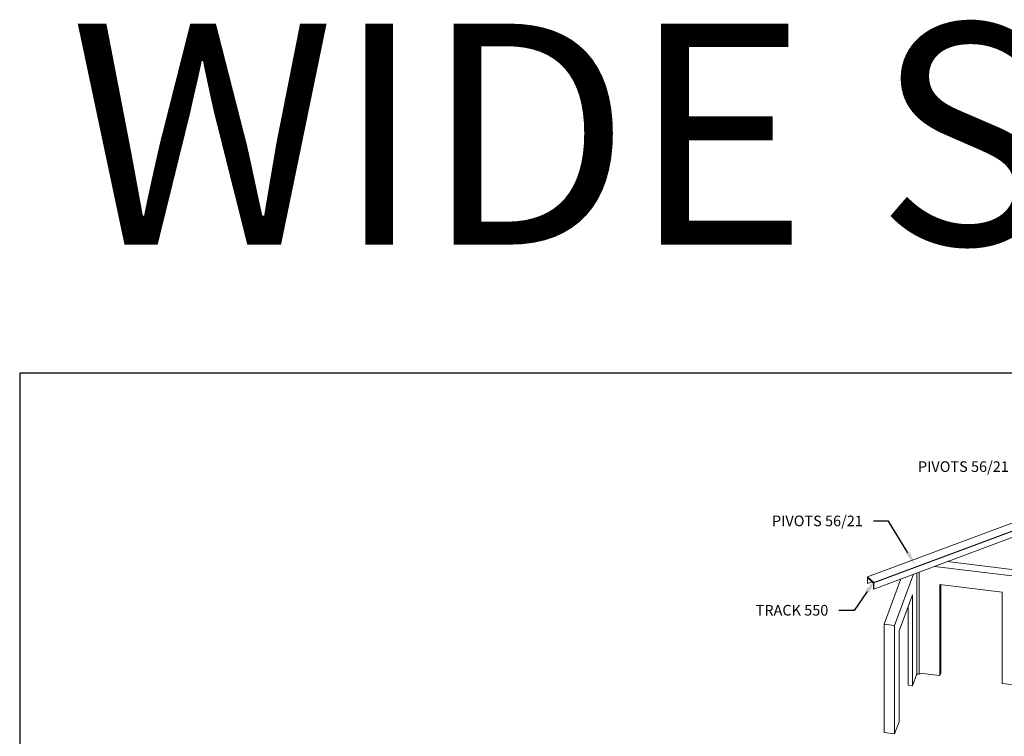
# Model space of a CAD drawing. Extents: x -10 to 198, y -3 to 158.
# Drawn here: x 114 to 131, y 31 to 43 of the extents above; entities that cross this region are included whole.
import ezdxf
from ezdxf import colors
from ezdxf.entities.mleader import LeaderData, LeaderLine
from ezdxf.math import Vec2, Vec3

# ---------------------------------------------------------------- set-up
doc = ezdxf.new("R2010")
doc.units = 0
doc.header["$LTSCALE"] = 0.25
doc.header["$MEASUREMENT"] = 0
doc.layers.add('Arcadia-Graphic', color=5, linetype='Continuous')
doc.layers.add('Arcadia-Text', color=3, linetype='Continuous')
doc.layers.add('Arcadia-Mview', color=6, linetype='Continuous', plot=False)
doc.styles.get("Standard").update_dxf_attribs({"font": 'ARIALN.TTF'})

# ---------------------------------------------------------------- blocks, each defined once
blk = doc.blocks.new('A$C4694613A')
at = {"layer": 'Arcadia-Graphic', "lineweight": 0, "extrusion": (2.77556e-16, 0.816497, 0.57735)}
for p, q in [((82.93, 51.78), (21.24, 28.74)), ((22.41, 27.69), (84.11, 50.73)), ((84.13, 50.68), (22.44, 27.64)), ((82.93, 51.78), (84.11, 50.73)), ((84.11, 50.73), (84.12, 50.72)), ((84.11, 50.73), (84.11, 50.73)), ((84.12, 50.72), (84.12, 50.71)), ((84.12, 50.71), (84.13, 50.7)), ((84.13, 50.69), (84.13, 50.7)), ((84.13, 50.68), (84.13, 50.69)), ((84.13, 50.68), (84.13, 49.59)), ((84.12, 49.57), (22.43, 26.53)), ((82.05, 48.8), (78.58, 39.44)), ((82.67, 49.03), (82.67, 30.58)), ((83.08, 49.18), (83.08, 30.61)), ((84.13, 49.58), (84.12, 49.57)), ((84.13, 49.58), (84.13, 49.59)), ((84.13, 49.58), (84.13, 49.58)), ((79.71, 47.93), (76.65, 39.68)), ((81.84, 45.03), (79.4, 38.45)), ((81.84, 28.36), (81.84, 45.03)), ((81.07, 42.95), (81.07, 28.49)), ((59.7, 40.45), (75.91, 38.45)), ((62.04, 41.32), (76.33, 39.56)), ((78.58, 39.44), (76.64, 39.68)), ((76.64, 39.63), (78.37, 39.42)), ((53.54, 38.15), (50.48, 29.9)), ((55.87, 39.02), (52.4, 29.66)), ((56.51, 20.79), (56.51, 39.26)), ((56.9, 39.4), (56.9, 20.83)), ((75.91, 38.45), (76.33, 39.56)), ((75.91, 38.45), (75.91, 18.56)), ((76.33, 39.56), (75.96, 38.56)), ((75.96, 18.68), (75.96, 38.56)), ((76.03, 38.55), (75.96, 38.56)), ((76.03, 38.55), (76.4, 39.55)), ((76.03, 18.67), (76.03, 38.55)), ((78.39, 39.47), (78.37, 39.42)), ((78.37, 39.42), (78.37, 19.54)), ((78.39, 19.58), (78.39, 39.47)), ((78.58, 39.44), (78.58, 19.56)), ((79.4, 21.78), (79.4, 38.45)), ((72.06, 35.71), (60.67, 37.12)), ((60.67, 20.45), (60.67, 37.12)), ((60.83, 20.89), (60.83, 37.1)), ((55.67, 35.25), (53.23, 28.67)), ((55.67, 35.25), (55.67, 18.58)), ((72.06, 35.71), (72.06, 19.04)), ((54.9, 18.72), (54.9, 33.17)), ((49.74, 28.67), (33.53, 30.67)), ((35.86, 31.54), (50.15, 29.78)), ((29.7, 29.24), (26.22, 19.88)), ((30.32, 29.47), (30.32, 11.02)), ((30.72, 11.05), (30.72, 29.62)), ((49.74, 28.67), (50.15, 29.79)), ((49.86, 28.77), (50.23, 29.77)), ((50.46, 29.9), (52.4, 29.66)), ((52.19, 29.64), (50.46, 29.86)), ((52.21, 29.69), (52.19, 29.64)), ((52.19, 29.64), (52.19, 9.76)), ((52.21, 29.69), (52.21, 9.8)), ((52.4, 9.78), (52.4, 29.66)), ((82.67, 30.58), (81.84, 28.36)), ((82.69, 30.58), (82.67, 30.58)), ((82.69, 30.57), (82.69, 30.58)), ((82.71, 30.54), (82.69, 30.57)), ((82.71, 30.54), (82.75, 30.52)), ((82.75, 30.52), (82.79, 30.5)), ((82.79, 30.5), (82.84, 30.49)), ((82.84, 30.49), (82.89, 30.49)), ((82.94, 30.5), (82.89, 30.49)), ((82.99, 30.51), (82.94, 30.5)), ((82.99, 30.51), (83.02, 30.53)), ((83.02, 30.53), (83.05, 30.55)), ((83.05, 30.55), (83.07, 30.58)), ((83.08, 30.61), (83.07, 30.58)), ((21.24, 28.74), (21.24, 27.58)), ((22.41, 27.69), (21.24, 28.74)), ((21.28, 27.54), (21.24, 27.58)), ((21.28, 27.54), (21.28, 28.57)), ((22.35, 27.62), (21.28, 28.57)), ((22.09, 27.84), (21.28, 27.54)), ((22.35, 26.59), (22.35, 27.62)), ((22.42, 27.68), (22.41, 27.69)), ((22.42, 27.68), (22.42, 27.67)), ((22.43, 27.66), (22.42, 27.67)), ((22.43, 27.66), (22.43, 27.65)), ((22.43, 27.65), (22.43, 27.64)), ((22.43, 27.64), (22.44, 27.64)), ((22.44, 27.64), (22.44, 26.54)), ((24.3, 20.12), (27.36, 28.37)), ((45.89, 25.93), (34.49, 27.34)), ((34.49, 10.67), (34.49, 27.34)), ((34.66, 27.32), (34.66, 11.11)), ((49.74, 8.78), (49.74, 28.67)), ((49.86, 28.77), (49.78, 28.78)), ((49.78, 8.9), (49.78, 28.78)), ((49.86, 28.77), (49.86, 8.89)), ((53.23, 12), (53.23, 28.67)), ((81.86, 28.4), (81.07, 28.49)), ((22.41, 26.53), (22.35, 26.59)), ((22.42, 26.53), (22.41, 26.53)), ((22.42, 26.52), (22.43, 26.53)), ((22.42, 26.52), (22.42, 26.53)), ((22.43, 26.53), (22.44, 26.54)), ((22.43, 26.53), (22.43, 26.53)), ((22.43, 26.53), (22.43, 26.53)), ((29.49, 25.47), (27.05, 18.89)), ((29.49, 8.8), (29.49, 25.47)), ((45.89, 25.93), (45.89, 9.26)), ((28.72, 8.9), (28.72, 23.39)), ((79.4, 21.78), (78.58, 19.56)), ((24.3, 0.24), (24.3, 20.12)), ((24.3, 20.12), (26.22, 19.88)), ((26.22, 19.88), (26.22, 0)), ((56.49, 20.8), (55.67, 18.58)), ((56.51, 20.8), (56.49, 20.8)), ((56.51, 20.8), (56.51, 20.79)), ((56.54, 20.76), (56.51, 20.79)), ((56.57, 20.74), (56.54, 20.76)), ((56.61, 20.72), (56.57, 20.74)), ((56.61, 20.72), (56.66, 20.71)), ((56.66, 20.71), (56.71, 20.71)), ((56.71, 20.71), (56.76, 20.72)), ((56.76, 20.72), (56.81, 20.73)), ((56.81, 20.73), (56.85, 20.75)), ((56.85, 20.75), (56.88, 20.77)), ((56.88, 20.77), (56.89, 20.8)), ((56.89, 20.8), (56.9, 20.83)), ((60.67, 20.45), (56.9, 20.92)), ((60.83, 20.89), (60.67, 20.45)), ((27.05, 2.22), (27.05, 18.89)), ((55.68, 18.63), (54.9, 18.72)), ((75.91, 18.56), (72.06, 19.04)), ((75.96, 18.68), (75.91, 18.56)), ((76.03, 18.67), (75.96, 18.68)), ((76.4, 19.67), (76.03, 18.67)), ((76.64, 19.75), (78.37, 19.54)), ((78.37, 19.54), (78.39, 19.58)), ((78.58, 19.56), (78.39, 19.58)), ((30.32, 11.02), (29.49, 8.8)), ((30.33, 11.02), (30.32, 11.02)), ((30.33, 11.02), (30.34, 11.01)), ((30.36, 10.98), (30.34, 11.01)), ((30.39, 10.96), (30.36, 10.98)), ((30.43, 10.94), (30.39, 10.96)), ((30.48, 10.93), (30.43, 10.94)), ((30.53, 10.93), (30.48, 10.93)), ((30.53, 10.93), (30.59, 10.94)), ((30.59, 10.94), (30.63, 10.95)), ((30.63, 10.95), (30.67, 10.97)), ((30.67, 10.97), (30.7, 10.99)), ((30.72, 11.02), (30.7, 10.99)), ((30.72, 11.14), (34.49, 10.67)), ((30.72, 11.02), (30.72, 11.05)), ((34.66, 11.11), (34.49, 10.67)), ((53.23, 12), (52.4, 9.78)), ((45.89, 9.26), (49.74, 8.78)), ((49.86, 8.89), (50.23, 9.89)), ((50.46, 9.97), (52.19, 9.76)), ((52.21, 9.8), (52.19, 9.76)), ((52.21, 9.8), (52.4, 9.78)), ((28.72, 8.9), (29.49, 8.8)), ((49.78, 8.9), (49.74, 8.78)), ((49.78, 8.9), (49.86, 8.89)), ((27.05, 2.22), (26.22, 0)), ((26.22, 0), (24.3, 0.24))]:
    blk.add_line(p, q, dxfattribs=at)
at = {"layer": 'Arcadia-Graphic'}
for p, q in [((76.25, 39.65), (76.25, 39.57)), ((76.64, 39.66), (76.64, 19.78)), ((76.4, 39.55), (76.4, 19.67)), ((50.07, 29.87), (50.07, 29.79)), ((50.23, 29.77), (50.23, 9.89)), ((50.46, 29.88), (50.46, 10))]:
    blk.add_line(p, q, dxfattribs=at)
for centre in [(76.44, 39.66), (50.27, 29.88)]:
    blk.add_ellipse(centre, major_axis=(-0.197, -0.006), ratio=0.574128, dxfattribs=at)
for centre in [(76.44, 19.78), (50.27, 10)]:
    blk.add_ellipse(centre, major_axis=(-0.197, -0.006), ratio=0.574128, start_param=1.342445, end_param=3.141593, dxfattribs=at)

msp = doc.modelspace()

# ---------------------------------------------------------------- linework, layer by layer
at = {"layer": 'Arcadia-Mview', "lineweight": -3}
msp.add_lwpolyline([(146, 37.31833), (114, 37.31833), (114, 0), (146, 0)], close=True, dxfattribs=at)

# ---------------------------------------------------------------- block references
at = {"layer": 'Arcadia-Graphic', "xscale": 0.09270043119870766, "yscale": 0.09270043119870766, "zscale": 0.09270043119870766}
msp.add_blockref('A$C4694613A', (126.40651, 31.19631), dxfattribs=at)

# ---------------------------------------------------------------- texts
at = {"layer": 'DEFPOINTS', "lineweight": -3}
msp.add_text('WIDE STILE', height=3.75, dxfattribs=at).set_placement((114.85116, 39.49833))

# ---------------------------------------------------------------- leaders
at = {"layer": 'Arcadia-Text', "lineweight": -3}
ml = msp.add_multileader_mtext('Standard', dxfattribs=at)
ml.set_content('PIVOTS 56/21', color=256)
ml.set_leader_properties()
ml.build(insert=Vec2(0, 0))
ml.multileader.update_dxf_attribs({"dogleg_length": 0.36, "arrow_head_size": 0.24})
ctx = ml.context
ctx.base_point, ctx.char_height, ctx.arrow_head_size, ctx.landing_gap_size, ctx.plane_origin = Vec3(129.31908, 35.73046), 0.18, 0.24, 0.18, Vec3(135.27281, 40.97643)
ctx.text_align_type = 2
notes = []
notes.append((ctx, [(1, (1, 1, 0), (131.2125, 35.73046), (-1, 0), 0.2577, [(0, [(131.66073, 34.98781)], 0, [])])]))
ctx.mtext.insert, ctx.mtext.alignment, ctx.mtext.flow_direction = Vec3(130.7748, 35.82199), 3, 5
ml = msp.add_multileader_mtext('Standard', dxfattribs=at)
ml.set_content('PIVOTS 56/21', color=256)
ml.set_leader_properties()
ml.build(insert=Vec2(0, 0))
ml.multileader.update_dxf_attribs({"dogleg_length": 0.36, "arrow_head_size": 0.24})
ctx = ml.context
ctx.base_point, ctx.char_height, ctx.arrow_head_size, ctx.landing_gap_size, ctx.plane_origin = Vec3(126.84325, 34.80921), 0.18, 0.24, 0.18, Vec3(132.79697, 40.05518)
ctx.text_align_type = 2
notes.append((ctx, [(1, (1, 1, 0), (128.73666, 34.80921), (-1, 0), 0.2577, [(0, [(129.1849, 34.06656)], 0, [])])]))
ctx.mtext.insert, ctx.mtext.alignment, ctx.mtext.flow_direction = Vec3(128.29897, 34.90074), 3, 5
ml = msp.add_multileader_mtext('Standard', dxfattribs=at)
ml.set_content('TRACK 550', color=256)
ml.set_leader_properties()
ml.build(insert=Vec2(0, 0))
ml.multileader.update_dxf_attribs({"dogleg_length": 0.36, "arrow_head_size": 0.24})
ctx = ml.context
ctx.base_point, ctx.char_height, ctx.arrow_head_size, ctx.landing_gap_size, ctx.plane_origin = Vec3(126.44874, 33.29367), 0.18, 0.24, 0.18, Vec3(132.12269, 39.80002)
ctx.text_align_type = 2
notes.append((ctx, [(1, (1, 1, 0), (128.1511, 33.29367), (-1, 0), 0.2577, [(0, [(128.51062, 33.8114)], 0, [])])]))
ctx.mtext.insert, ctx.mtext.alignment, ctx.mtext.flow_direction = Vec3(127.71341, 33.38521), 3, 5
for ctx, leaders in notes:
    for number, flags, end, landing, length, lines in leaders:
        leader = LeaderData()
        leader.index, (leader.has_last_leader_line, leader.has_dogleg_vector, leader.attachment_direction) = number, flags
        leader.last_leader_point, leader.dogleg_vector, leader.dogleg_length = Vec3(end), Vec3(landing), length
        for number, points, colour, breaks in lines:
            line = LeaderLine()
            line.index, line.vertices, line.color, line.breaks = number, Vec3.list(points), colors.encode_raw_color(colour), breaks
            leader.lines.append(line)
        ctx.leaders.append(leader)

doc.saveas('drawing.dxf')
